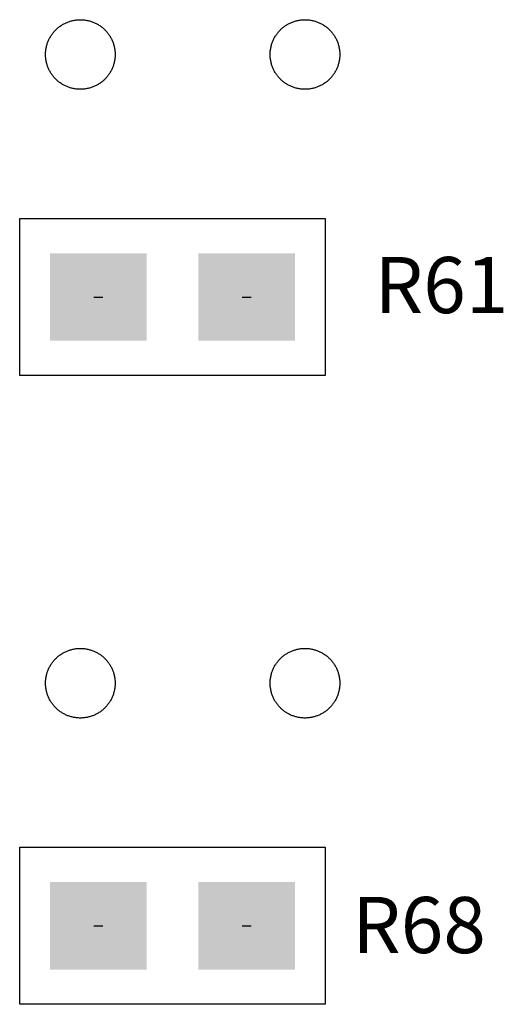
# Model space of a CAD drawing. Extents: x -6.7 to 4.1, y 0.2 to 5.8.
# Drawn here: x -5.6 to -5.4, y 2.6 to 3 of the extents above; entities that cross this region are included whole.
import ezdxf
from ezdxf.enums import TextEntityAlignment as Align

# ---------------------------------------------------------------- set-up
doc = ezdxf.new("R2010")
doc.units = 0
doc.header["$LTSCALE"] = 25
doc.layers.get('0').update_dxf_attribs({"linetype": 'CONTINUOUS'})
doc.styles.get("Standard").update_dxf_attribs({"font": 'simplex'})

msp = doc.modelspace()

# ---------------------------------------------------------------- linework, layer by layer
for p, q in [((-5.62371, 2.90397), (-5.48771, 2.90397)), ((-5.62371, 2.83397), (-5.62371, 2.90397)), ((-5.48771, 2.90397), (-5.48771, 2.83397)), ((-5.59071, 2.86897), (-5.58671, 2.86897)), ((-5.52471, 2.86897), (-5.52071, 2.86897)), ((-5.48771, 2.83397), (-5.62371, 2.83397)), ((-5.62371, 2.62397), (-5.48771, 2.62397)), ((-5.62371, 2.55397), (-5.62371, 2.62397)), ((-5.48771, 2.62397), (-5.48771, 2.55397)), ((-5.59071, 2.58897), (-5.58671, 2.58897)), ((-5.52471, 2.58897), (-5.52071, 2.58897)), ((-5.48771, 2.55397), (-5.62371, 2.55397))]:
    msp.add_line(p, q)
for points in [[(-5.59671, 2.96147, 0), (-5.59709, 2.96148, 0), (-5.59747, 2.96149, 0), (-5.59785, 2.96152, 0), (-5.59823, 2.96155, 0), (-5.59861, 2.96159, 0), (-5.59899, 2.96164, 0), (-5.59936, 2.9617, 0), (-5.59973, 2.96177, 0), (-5.60011, 2.96185, 0), (-5.60048, 2.96194, 0), (-5.60084, 2.96204, 0), (-5.60121, 2.96214, 0), (-5.60157, 2.96226, 0), (-5.60193, 2.96238, 0), (-5.60229, 2.96251, 0), (-5.60264, 2.96265, 0), (-5.60299, 2.9628, 0), (-5.60334, 2.96296, 0), (-5.60368, 2.96313, 0), (-5.60402, 2.9633, 0), (-5.60435, 2.96349, 0), (-5.60468, 2.96368, 0), (-5.605, 2.96388, 0), (-5.60532, 2.96409, 0), (-5.60564, 2.9643, 0), (-5.60594, 2.96452, 0), (-5.60625, 2.96475, 0), (-5.60654, 2.96499, 0), (-5.60683, 2.96524, 0), (-5.60712, 2.96549, 0), (-5.6074, 2.96575, 0), (-5.60767, 2.96601, 0), (-5.60794, 2.96629, 0), (-5.6082, 2.96656, 0), (-5.60845, 2.96685, 0), (-5.60869, 2.96714, 0), (-5.60893, 2.96744, 0), (-5.60916, 2.96774, 0), (-5.60938, 2.96805, 0), (-5.6096, 2.96836, 0), (-5.60981, 2.96868, 0), (-5.61001, 2.96901, 0), (-5.6102, 2.96933, 0), (-5.61038, 2.96967, 0), (-5.61056, 2.97, 0), (-5.61072, 2.97035, 0), (-5.61088, 2.97069, 0), (-5.61103, 2.97104, 0), (-5.61117, 2.9714, 0), (-5.6113, 2.97175, 0), (-5.61143, 2.97211, 0), (-5.61154, 2.97247, 0), (-5.61165, 2.97284, 0), (-5.61175, 2.97321, 0), (-5.61183, 2.97358, 0), (-5.61191, 2.97395, 0), (-5.61198, 2.97432, 0), (-5.61204, 2.9747, 0), (-5.61209, 2.97508, 0), (-5.61214, 2.97545, 0), (-5.61217, 2.97583, 0), (-5.61219, 2.97621, 0), (-5.61221, 2.97659, 0), (-5.61221, 2.97697, 0), (-5.61221, 2.97735, 0), (-5.61219, 2.97773, 0), (-5.61217, 2.97811, 0), (-5.61214, 2.97849, 0), (-5.61209, 2.97887, 0), (-5.61204, 2.97925, 0), (-5.61198, 2.97962, 0), (-5.61191, 2.98, 0), (-5.61183, 2.98037, 0), (-5.61175, 2.98074, 0), (-5.61165, 2.98111, 0), (-5.61154, 2.98147, 0), (-5.61143, 2.98184, 0), (-5.6113, 2.9822, 0), (-5.61117, 2.98255, 0), (-5.61103, 2.98291, 0), (-5.61088, 2.98326, 0), (-5.61072, 2.9836, 0), (-5.61056, 2.98394, 0), (-5.61038, 2.98428, 0), (-5.6102, 2.98461, 0), (-5.61001, 2.98494, 0), (-5.60981, 2.98527, 0), (-5.6096, 2.98559, 0), (-5.60938, 2.9859, 0), (-5.60916, 2.98621, 0), (-5.60893, 2.98651, 0), (-5.60869, 2.98681, 0), (-5.60845, 2.9871, 0), (-5.6082, 2.98738, 0), (-5.60794, 2.98766, 0), (-5.60767, 2.98793, 0), (-5.6074, 2.9882, 0), (-5.60712, 2.98846, 0), (-5.60683, 2.98871, 0), (-5.60654, 2.98896, 0), (-5.60625, 2.98919, 0), (-5.60594, 2.98942, 0), (-5.60564, 2.98965, 0), (-5.60532, 2.98986, 0), (-5.605, 2.99007, 0), (-5.60468, 2.99027, 0), (-5.60435, 2.99046, 0), (-5.60402, 2.99064, 0), (-5.60368, 2.99082, 0), (-5.60334, 2.99099, 0), (-5.60299, 2.99114, 0), (-5.60264, 2.99129, 0), (-5.60229, 2.99144, 0), (-5.60193, 2.99157, 0), (-5.60157, 2.99169, 0), (-5.60121, 2.99181, 0), (-5.60084, 2.99191, 0), (-5.60048, 2.99201, 0), (-5.60011, 2.9921, 0), (-5.59973, 2.99218, 0), (-5.59936, 2.99225, 0), (-5.59899, 2.99231, 0), (-5.59861, 2.99236, 0), (-5.59823, 2.9924, 0), (-5.59785, 2.99243, 0), (-5.59747, 2.99246, 0), (-5.59709, 2.99247, 0), (-5.59671, 2.99247, 0)], [(-5.59671, 2.99247, 0), (-5.59633, 2.99247, 0), (-5.59595, 2.99246, 0), (-5.59557, 2.99243, 0), (-5.59519, 2.9924, 0), (-5.59481, 2.99236, 0), (-5.59444, 2.99231, 0), (-5.59406, 2.99225, 0), (-5.59369, 2.99218, 0), (-5.59331, 2.9921, 0), (-5.59294, 2.99201, 0), (-5.59258, 2.99191, 0), (-5.59221, 2.99181, 0), (-5.59185, 2.99169, 0), (-5.59149, 2.99157, 0), (-5.59113, 2.99144, 0), (-5.59078, 2.99129, 0), (-5.59043, 2.99114, 0), (-5.59008, 2.99099, 0), (-5.58974, 2.99082, 0), (-5.5894, 2.99064, 0), (-5.58907, 2.99046, 0), (-5.58874, 2.99027, 0), (-5.58842, 2.99007, 0), (-5.5881, 2.98986, 0), (-5.58779, 2.98965, 0), (-5.58748, 2.98942, 0), (-5.58717, 2.98919, 0), (-5.58688, 2.98896, 0), (-5.58659, 2.98871, 0), (-5.5863, 2.98846, 0), (-5.58602, 2.9882, 0), (-5.58575, 2.98793, 0), (-5.58548, 2.98766, 0), (-5.58523, 2.98738, 0), (-5.58497, 2.9871, 0), (-5.58473, 2.98681, 0), (-5.58449, 2.98651, 0), (-5.58426, 2.98621, 0), (-5.58404, 2.9859, 0), (-5.58382, 2.98559, 0), (-5.58362, 2.98527, 0), (-5.58342, 2.98494, 0), (-5.58322, 2.98461, 0), (-5.58304, 2.98428, 0), (-5.58287, 2.98394, 0), (-5.5827, 2.9836, 0), (-5.58254, 2.98326, 0), (-5.58239, 2.98291, 0), (-5.58225, 2.98255, 0), (-5.58212, 2.9822, 0), (-5.58199, 2.98184, 0), (-5.58188, 2.98147, 0), (-5.58177, 2.98111, 0), (-5.58168, 2.98074, 0), (-5.58159, 2.98037, 0), (-5.58151, 2.98, 0), (-5.58144, 2.97962, 0), (-5.58138, 2.97925, 0), (-5.58133, 2.97887, 0), (-5.58129, 2.97849, 0), (-5.58125, 2.97811, 0), (-5.58123, 2.97773, 0), (-5.58122, 2.97735, 0), (-5.58121, 2.97697, 0), (-5.58122, 2.97659, 0), (-5.58123, 2.97621, 0), (-5.58125, 2.97583, 0), (-5.58129, 2.97545, 0), (-5.58133, 2.97508, 0), (-5.58138, 2.9747, 0), (-5.58144, 2.97432, 0), (-5.58151, 2.97395, 0), (-5.58159, 2.97358, 0), (-5.58168, 2.97321, 0), (-5.58177, 2.97284, 0), (-5.58188, 2.97247, 0), (-5.58199, 2.97211, 0), (-5.58212, 2.97175, 0), (-5.58225, 2.9714, 0), (-5.58239, 2.97104, 0), (-5.58254, 2.97069, 0), (-5.5827, 2.97035, 0), (-5.58287, 2.97, 0), (-5.58304, 2.96967, 0), (-5.58322, 2.96933, 0), (-5.58342, 2.96901, 0), (-5.58362, 2.96868, 0), (-5.58382, 2.96836, 0), (-5.58404, 2.96805, 0), (-5.58426, 2.96774, 0), (-5.58449, 2.96744, 0), (-5.58473, 2.96714, 0), (-5.58497, 2.96685, 0), (-5.58523, 2.96656, 0), (-5.58548, 2.96629, 0), (-5.58575, 2.96601, 0), (-5.58602, 2.96575, 0), (-5.5863, 2.96549, 0), (-5.58659, 2.96524, 0), (-5.58688, 2.96499, 0), (-5.58717, 2.96475, 0), (-5.58748, 2.96452, 0), (-5.58779, 2.9643, 0), (-5.5881, 2.96409, 0), (-5.58842, 2.96388, 0), (-5.58874, 2.96368, 0), (-5.58907, 2.96349, 0), (-5.5894, 2.9633, 0), (-5.58974, 2.96313, 0), (-5.59008, 2.96296, 0), (-5.59043, 2.9628, 0), (-5.59078, 2.96265, 0), (-5.59113, 2.96251, 0), (-5.59149, 2.96238, 0), (-5.59185, 2.96226, 0), (-5.59221, 2.96214, 0), (-5.59258, 2.96204, 0), (-5.59294, 2.96194, 0), (-5.59331, 2.96185, 0), (-5.59369, 2.96177, 0), (-5.59406, 2.9617, 0), (-5.59444, 2.96164, 0), (-5.59481, 2.96159, 0), (-5.59519, 2.96155, 0), (-5.59557, 2.96152, 0), (-5.59595, 2.96149, 0), (-5.59633, 2.96148, 0), (-5.59671, 2.96147, 0)], [(-5.49671, 2.96147, 0), (-5.49709, 2.96148, 0), (-5.49747, 2.96149, 0), (-5.49785, 2.96152, 0), (-5.49823, 2.96155, 0), (-5.49861, 2.96159, 0), (-5.49899, 2.96164, 0), (-5.49936, 2.9617, 0), (-5.49973, 2.96177, 0), (-5.50011, 2.96185, 0), (-5.50048, 2.96194, 0), (-5.50084, 2.96204, 0), (-5.50121, 2.96214, 0), (-5.50157, 2.96226, 0), (-5.50193, 2.96238, 0), (-5.50229, 2.96251, 0), (-5.50264, 2.96265, 0), (-5.50299, 2.9628, 0), (-5.50334, 2.96296, 0), (-5.50368, 2.96313, 0), (-5.50402, 2.9633, 0), (-5.50435, 2.96349, 0), (-5.50468, 2.96368, 0), (-5.505, 2.96388, 0), (-5.50532, 2.96409, 0), (-5.50564, 2.9643, 0), (-5.50594, 2.96452, 0), (-5.50625, 2.96475, 0), (-5.50654, 2.96499, 0), (-5.50683, 2.96524, 0), (-5.50712, 2.96549, 0), (-5.5074, 2.96575, 0), (-5.50767, 2.96601, 0), (-5.50794, 2.96629, 0), (-5.5082, 2.96656, 0), (-5.50845, 2.96685, 0), (-5.50869, 2.96714, 0), (-5.50893, 2.96744, 0), (-5.50916, 2.96774, 0), (-5.50938, 2.96805, 0), (-5.5096, 2.96836, 0), (-5.50981, 2.96868, 0), (-5.51001, 2.96901, 0), (-5.5102, 2.96933, 0), (-5.51038, 2.96967, 0), (-5.51056, 2.97, 0), (-5.51072, 2.97035, 0), (-5.51088, 2.97069, 0), (-5.51103, 2.97104, 0), (-5.51117, 2.9714, 0), (-5.5113, 2.97175, 0), (-5.51143, 2.97211, 0), (-5.51154, 2.97247, 0), (-5.51165, 2.97284, 0), (-5.51175, 2.97321, 0), (-5.51183, 2.97358, 0), (-5.51191, 2.97395, 0), (-5.51198, 2.97432, 0), (-5.51204, 2.9747, 0), (-5.51209, 2.97508, 0), (-5.51214, 2.97545, 0), (-5.51217, 2.97583, 0), (-5.51219, 2.97621, 0), (-5.51221, 2.97659, 0), (-5.51221, 2.97697, 0), (-5.51221, 2.97735, 0), (-5.51219, 2.97773, 0), (-5.51217, 2.97811, 0), (-5.51214, 2.97849, 0), (-5.51209, 2.97887, 0), (-5.51204, 2.97925, 0), (-5.51198, 2.97962, 0), (-5.51191, 2.98, 0), (-5.51183, 2.98037, 0), (-5.51175, 2.98074, 0), (-5.51165, 2.98111, 0), (-5.51154, 2.98147, 0), (-5.51143, 2.98184, 0), (-5.5113, 2.9822, 0), (-5.51117, 2.98255, 0), (-5.51103, 2.98291, 0), (-5.51088, 2.98326, 0), (-5.51072, 2.9836, 0), (-5.51056, 2.98394, 0), (-5.51038, 2.98428, 0), (-5.5102, 2.98461, 0), (-5.51001, 2.98494, 0), (-5.50981, 2.98527, 0), (-5.5096, 2.98559, 0), (-5.50938, 2.9859, 0), (-5.50916, 2.98621, 0), (-5.50893, 2.98651, 0), (-5.50869, 2.98681, 0), (-5.50845, 2.9871, 0), (-5.5082, 2.98738, 0), (-5.50794, 2.98766, 0), (-5.50767, 2.98793, 0), (-5.5074, 2.9882, 0), (-5.50712, 2.98846, 0), (-5.50683, 2.98871, 0), (-5.50654, 2.98896, 0), (-5.50625, 2.98919, 0), (-5.50594, 2.98942, 0), (-5.50564, 2.98965, 0), (-5.50532, 2.98986, 0), (-5.505, 2.99007, 0), (-5.50468, 2.99027, 0), (-5.50435, 2.99046, 0), (-5.50402, 2.99064, 0), (-5.50368, 2.99082, 0), (-5.50334, 2.99099, 0), (-5.50299, 2.99114, 0), (-5.50264, 2.99129, 0), (-5.50229, 2.99144, 0), (-5.50193, 2.99157, 0), (-5.50157, 2.99169, 0), (-5.50121, 2.99181, 0), (-5.50084, 2.99191, 0), (-5.50048, 2.99201, 0), (-5.50011, 2.9921, 0), (-5.49973, 2.99218, 0), (-5.49936, 2.99225, 0), (-5.49899, 2.99231, 0), (-5.49861, 2.99236, 0), (-5.49823, 2.9924, 0), (-5.49785, 2.99243, 0), (-5.49747, 2.99246, 0), (-5.49709, 2.99247, 0), (-5.49671, 2.99247, 0)], [(-5.49671, 2.99247, 0), (-5.49633, 2.99247, 0), (-5.49595, 2.99246, 0), (-5.49557, 2.99243, 0), (-5.49519, 2.9924, 0), (-5.49481, 2.99236, 0), (-5.49444, 2.99231, 0), (-5.49406, 2.99225, 0), (-5.49369, 2.99218, 0), (-5.49331, 2.9921, 0), (-5.49294, 2.99201, 0), (-5.49258, 2.99191, 0), (-5.49221, 2.99181, 0), (-5.49185, 2.99169, 0), (-5.49149, 2.99157, 0), (-5.49113, 2.99144, 0), (-5.49078, 2.99129, 0), (-5.49043, 2.99114, 0), (-5.49008, 2.99099, 0), (-5.48974, 2.99082, 0), (-5.4894, 2.99064, 0), (-5.48907, 2.99046, 0), (-5.48874, 2.99027, 0), (-5.48842, 2.99007, 0), (-5.4881, 2.98986, 0), (-5.48779, 2.98965, 0), (-5.48748, 2.98942, 0), (-5.48717, 2.98919, 0), (-5.48688, 2.98896, 0), (-5.48659, 2.98871, 0), (-5.4863, 2.98846, 0), (-5.48602, 2.9882, 0), (-5.48575, 2.98793, 0), (-5.48548, 2.98766, 0), (-5.48523, 2.98738, 0), (-5.48497, 2.9871, 0), (-5.48473, 2.98681, 0), (-5.48449, 2.98651, 0), (-5.48426, 2.98621, 0), (-5.48404, 2.9859, 0), (-5.48382, 2.98559, 0), (-5.48362, 2.98527, 0), (-5.48342, 2.98494, 0), (-5.48322, 2.98461, 0), (-5.48304, 2.98428, 0), (-5.48287, 2.98394, 0), (-5.4827, 2.9836, 0), (-5.48254, 2.98326, 0), (-5.48239, 2.98291, 0), (-5.48225, 2.98255, 0), (-5.48212, 2.9822, 0), (-5.48199, 2.98184, 0), (-5.48188, 2.98147, 0), (-5.48177, 2.98111, 0), (-5.48168, 2.98074, 0), (-5.48159, 2.98037, 0), (-5.48151, 2.98, 0), (-5.48144, 2.97962, 0), (-5.48138, 2.97925, 0), (-5.48133, 2.97887, 0), (-5.48129, 2.97849, 0), (-5.48125, 2.97811, 0), (-5.48123, 2.97773, 0), (-5.48122, 2.97735, 0), (-5.48121, 2.97697, 0), (-5.48122, 2.97659, 0), (-5.48123, 2.97621, 0), (-5.48125, 2.97583, 0), (-5.48129, 2.97545, 0), (-5.48133, 2.97508, 0), (-5.48138, 2.9747, 0), (-5.48144, 2.97432, 0), (-5.48151, 2.97395, 0), (-5.48159, 2.97358, 0), (-5.48168, 2.97321, 0), (-5.48177, 2.97284, 0), (-5.48188, 2.97247, 0), (-5.48199, 2.97211, 0), (-5.48212, 2.97175, 0), (-5.48225, 2.9714, 0), (-5.48239, 2.97104, 0), (-5.48254, 2.97069, 0), (-5.4827, 2.97035, 0), (-5.48287, 2.97, 0), (-5.48304, 2.96967, 0), (-5.48322, 2.96933, 0), (-5.48342, 2.96901, 0), (-5.48362, 2.96868, 0), (-5.48382, 2.96836, 0), (-5.48404, 2.96805, 0), (-5.48426, 2.96774, 0), (-5.48449, 2.96744, 0), (-5.48473, 2.96714, 0), (-5.48497, 2.96685, 0), (-5.48523, 2.96656, 0), (-5.48548, 2.96629, 0), (-5.48575, 2.96601, 0), (-5.48602, 2.96575, 0), (-5.4863, 2.96549, 0), (-5.48659, 2.96524, 0), (-5.48688, 2.96499, 0), (-5.48717, 2.96475, 0), (-5.48748, 2.96452, 0), (-5.48779, 2.9643, 0), (-5.4881, 2.96409, 0), (-5.48842, 2.96388, 0), (-5.48874, 2.96368, 0), (-5.48907, 2.96349, 0), (-5.4894, 2.9633, 0), (-5.48974, 2.96313, 0), (-5.49008, 2.96296, 0), (-5.49043, 2.9628, 0), (-5.49078, 2.96265, 0), (-5.49113, 2.96251, 0), (-5.49149, 2.96238, 0), (-5.49185, 2.96226, 0), (-5.49221, 2.96214, 0), (-5.49258, 2.96204, 0), (-5.49294, 2.96194, 0), (-5.49331, 2.96185, 0), (-5.49369, 2.96177, 0), (-5.49406, 2.9617, 0), (-5.49444, 2.96164, 0), (-5.49481, 2.96159, 0), (-5.49519, 2.96155, 0), (-5.49557, 2.96152, 0), (-5.49595, 2.96149, 0), (-5.49633, 2.96148, 0), (-5.49671, 2.96147, 0)], [(-5.59671, 2.68147, 0), (-5.59709, 2.68148, 0), (-5.59747, 2.68149, 0), (-5.59785, 2.68152, 0), (-5.59823, 2.68155, 0), (-5.59861, 2.68159, 0), (-5.59899, 2.68164, 0), (-5.59936, 2.6817, 0), (-5.59973, 2.68177, 0), (-5.60011, 2.68185, 0), (-5.60048, 2.68194, 0), (-5.60084, 2.68204, 0), (-5.60121, 2.68214, 0), (-5.60157, 2.68226, 0), (-5.60193, 2.68238, 0), (-5.60229, 2.68251, 0), (-5.60264, 2.68265, 0), (-5.60299, 2.6828, 0), (-5.60334, 2.68296, 0), (-5.60368, 2.68313, 0), (-5.60402, 2.6833, 0), (-5.60435, 2.68349, 0), (-5.60468, 2.68368, 0), (-5.605, 2.68388, 0), (-5.60532, 2.68409, 0), (-5.60564, 2.6843, 0), (-5.60594, 2.68452, 0), (-5.60625, 2.68475, 0), (-5.60654, 2.68499, 0), (-5.60683, 2.68524, 0), (-5.60712, 2.68549, 0), (-5.6074, 2.68575, 0), (-5.60767, 2.68601, 0), (-5.60794, 2.68629, 0), (-5.6082, 2.68656, 0), (-5.60845, 2.68685, 0), (-5.60869, 2.68714, 0), (-5.60893, 2.68744, 0), (-5.60916, 2.68774, 0), (-5.60938, 2.68805, 0), (-5.6096, 2.68836, 0), (-5.60981, 2.68868, 0), (-5.61001, 2.68901, 0), (-5.6102, 2.68933, 0), (-5.61038, 2.68967, 0), (-5.61056, 2.69, 0), (-5.61072, 2.69035, 0), (-5.61088, 2.69069, 0), (-5.61103, 2.69104, 0), (-5.61117, 2.6914, 0), (-5.6113, 2.69175, 0), (-5.61143, 2.69211, 0), (-5.61154, 2.69247, 0), (-5.61165, 2.69284, 0), (-5.61175, 2.69321, 0), (-5.61183, 2.69358, 0), (-5.61191, 2.69395, 0), (-5.61198, 2.69432, 0), (-5.61204, 2.6947, 0), (-5.61209, 2.69508, 0), (-5.61214, 2.69545, 0), (-5.61217, 2.69583, 0), (-5.61219, 2.69621, 0), (-5.61221, 2.69659, 0), (-5.61221, 2.69697, 0), (-5.61221, 2.69735, 0), (-5.61219, 2.69773, 0), (-5.61217, 2.69811, 0), (-5.61214, 2.69849, 0), (-5.61209, 2.69887, 0), (-5.61204, 2.69925, 0), (-5.61198, 2.69962, 0), (-5.61191, 2.7, 0), (-5.61183, 2.70037, 0), (-5.61175, 2.70074, 0), (-5.61165, 2.70111, 0), (-5.61154, 2.70147, 0), (-5.61143, 2.70184, 0), (-5.6113, 2.7022, 0), (-5.61117, 2.70255, 0), (-5.61103, 2.70291, 0), (-5.61088, 2.70326, 0), (-5.61072, 2.7036, 0), (-5.61056, 2.70394, 0), (-5.61038, 2.70428, 0), (-5.6102, 2.70461, 0), (-5.61001, 2.70494, 0), (-5.60981, 2.70527, 0), (-5.6096, 2.70559, 0), (-5.60938, 2.7059, 0), (-5.60916, 2.70621, 0), (-5.60893, 2.70651, 0), (-5.60869, 2.70681, 0), (-5.60845, 2.7071, 0), (-5.6082, 2.70738, 0), (-5.60794, 2.70766, 0), (-5.60767, 2.70793, 0), (-5.6074, 2.7082, 0), (-5.60712, 2.70846, 0), (-5.60683, 2.70871, 0), (-5.60654, 2.70896, 0), (-5.60625, 2.70919, 0), (-5.60594, 2.70942, 0), (-5.60564, 2.70965, 0), (-5.60532, 2.70986, 0), (-5.605, 2.71007, 0), (-5.60468, 2.71027, 0), (-5.60435, 2.71046, 0), (-5.60402, 2.71064, 0), (-5.60368, 2.71082, 0), (-5.60334, 2.71099, 0), (-5.60299, 2.71114, 0), (-5.60264, 2.71129, 0), (-5.60229, 2.71144, 0), (-5.60193, 2.71157, 0), (-5.60157, 2.71169, 0), (-5.60121, 2.71181, 0), (-5.60084, 2.71191, 0), (-5.60048, 2.71201, 0), (-5.60011, 2.7121, 0), (-5.59973, 2.71218, 0), (-5.59936, 2.71225, 0), (-5.59899, 2.71231, 0), (-5.59861, 2.71236, 0), (-5.59823, 2.7124, 0), (-5.59785, 2.71243, 0), (-5.59747, 2.71246, 0), (-5.59709, 2.71247, 0), (-5.59671, 2.71247, 0)], [(-5.59671, 2.71247, 0), (-5.59633, 2.71247, 0), (-5.59595, 2.71246, 0), (-5.59557, 2.71243, 0), (-5.59519, 2.7124, 0), (-5.59481, 2.71236, 0), (-5.59444, 2.71231, 0), (-5.59406, 2.71225, 0), (-5.59369, 2.71218, 0), (-5.59331, 2.7121, 0), (-5.59294, 2.71201, 0), (-5.59258, 2.71191, 0), (-5.59221, 2.71181, 0), (-5.59185, 2.71169, 0), (-5.59149, 2.71157, 0), (-5.59113, 2.71144, 0), (-5.59078, 2.71129, 0), (-5.59043, 2.71114, 0), (-5.59008, 2.71099, 0), (-5.58974, 2.71082, 0), (-5.5894, 2.71064, 0), (-5.58907, 2.71046, 0), (-5.58874, 2.71027, 0), (-5.58842, 2.71007, 0), (-5.5881, 2.70986, 0), (-5.58779, 2.70965, 0), (-5.58748, 2.70942, 0), (-5.58717, 2.70919, 0), (-5.58688, 2.70896, 0), (-5.58659, 2.70871, 0), (-5.5863, 2.70846, 0), (-5.58602, 2.7082, 0), (-5.58575, 2.70793, 0), (-5.58548, 2.70766, 0), (-5.58523, 2.70738, 0), (-5.58497, 2.7071, 0), (-5.58473, 2.70681, 0), (-5.58449, 2.70651, 0), (-5.58426, 2.70621, 0), (-5.58404, 2.7059, 0), (-5.58382, 2.70559, 0), (-5.58362, 2.70527, 0), (-5.58342, 2.70494, 0), (-5.58322, 2.70461, 0), (-5.58304, 2.70428, 0), (-5.58287, 2.70394, 0), (-5.5827, 2.7036, 0), (-5.58254, 2.70326, 0), (-5.58239, 2.70291, 0), (-5.58225, 2.70255, 0), (-5.58212, 2.7022, 0), (-5.58199, 2.70184, 0), (-5.58188, 2.70147, 0), (-5.58177, 2.70111, 0), (-5.58168, 2.70074, 0), (-5.58159, 2.70037, 0), (-5.58151, 2.7, 0), (-5.58144, 2.69962, 0), (-5.58138, 2.69925, 0), (-5.58133, 2.69887, 0), (-5.58129, 2.69849, 0), (-5.58125, 2.69811, 0), (-5.58123, 2.69773, 0), (-5.58122, 2.69735, 0), (-5.58121, 2.69697, 0), (-5.58122, 2.69659, 0), (-5.58123, 2.69621, 0), (-5.58125, 2.69583, 0), (-5.58129, 2.69545, 0), (-5.58133, 2.69508, 0), (-5.58138, 2.6947, 0), (-5.58144, 2.69432, 0), (-5.58151, 2.69395, 0), (-5.58159, 2.69358, 0), (-5.58168, 2.69321, 0), (-5.58177, 2.69284, 0), (-5.58188, 2.69247, 0), (-5.58199, 2.69211, 0), (-5.58212, 2.69175, 0), (-5.58225, 2.6914, 0), (-5.58239, 2.69104, 0), (-5.58254, 2.69069, 0), (-5.5827, 2.69035, 0), (-5.58287, 2.69, 0), (-5.58304, 2.68967, 0), (-5.58322, 2.68933, 0), (-5.58342, 2.68901, 0), (-5.58362, 2.68868, 0), (-5.58382, 2.68836, 0), (-5.58404, 2.68805, 0), (-5.58426, 2.68774, 0), (-5.58449, 2.68744, 0), (-5.58473, 2.68714, 0), (-5.58497, 2.68685, 0), (-5.58523, 2.68656, 0), (-5.58548, 2.68629, 0), (-5.58575, 2.68601, 0), (-5.58602, 2.68575, 0), (-5.5863, 2.68549, 0), (-5.58659, 2.68524, 0), (-5.58688, 2.68499, 0), (-5.58717, 2.68475, 0), (-5.58748, 2.68452, 0), (-5.58779, 2.6843, 0), (-5.5881, 2.68409, 0), (-5.58842, 2.68388, 0), (-5.58874, 2.68368, 0), (-5.58907, 2.68349, 0), (-5.5894, 2.6833, 0), (-5.58974, 2.68313, 0), (-5.59008, 2.68296, 0), (-5.59043, 2.6828, 0), (-5.59078, 2.68265, 0), (-5.59113, 2.68251, 0), (-5.59149, 2.68238, 0), (-5.59185, 2.68226, 0), (-5.59221, 2.68214, 0), (-5.59258, 2.68204, 0), (-5.59294, 2.68194, 0), (-5.59331, 2.68185, 0), (-5.59369, 2.68177, 0), (-5.59406, 2.6817, 0), (-5.59444, 2.68164, 0), (-5.59481, 2.68159, 0), (-5.59519, 2.68155, 0), (-5.59557, 2.68152, 0), (-5.59595, 2.68149, 0), (-5.59633, 2.68148, 0), (-5.59671, 2.68147, 0)], [(-5.49671, 2.68147, 0), (-5.49709, 2.68148, 0), (-5.49747, 2.68149, 0), (-5.49785, 2.68152, 0), (-5.49823, 2.68155, 0), (-5.49861, 2.68159, 0), (-5.49899, 2.68164, 0), (-5.49936, 2.6817, 0), (-5.49973, 2.68177, 0), (-5.50011, 2.68185, 0), (-5.50048, 2.68194, 0), (-5.50084, 2.68204, 0), (-5.50121, 2.68214, 0), (-5.50157, 2.68226, 0), (-5.50193, 2.68238, 0), (-5.50229, 2.68251, 0), (-5.50264, 2.68265, 0), (-5.50299, 2.6828, 0), (-5.50334, 2.68296, 0), (-5.50368, 2.68313, 0), (-5.50402, 2.6833, 0), (-5.50435, 2.68349, 0), (-5.50468, 2.68368, 0), (-5.505, 2.68388, 0), (-5.50532, 2.68409, 0), (-5.50564, 2.6843, 0), (-5.50594, 2.68452, 0), (-5.50625, 2.68475, 0), (-5.50654, 2.68499, 0), (-5.50683, 2.68524, 0), (-5.50712, 2.68549, 0), (-5.5074, 2.68575, 0), (-5.50767, 2.68601, 0), (-5.50794, 2.68629, 0), (-5.5082, 2.68656, 0), (-5.50845, 2.68685, 0), (-5.50869, 2.68714, 0), (-5.50893, 2.68744, 0), (-5.50916, 2.68774, 0), (-5.50938, 2.68805, 0), (-5.5096, 2.68836, 0), (-5.50981, 2.68868, 0), (-5.51001, 2.68901, 0), (-5.5102, 2.68933, 0), (-5.51038, 2.68967, 0), (-5.51056, 2.69, 0), (-5.51072, 2.69035, 0), (-5.51088, 2.69069, 0), (-5.51103, 2.69104, 0), (-5.51117, 2.6914, 0), (-5.5113, 2.69175, 0), (-5.51143, 2.69211, 0), (-5.51154, 2.69247, 0), (-5.51165, 2.69284, 0), (-5.51175, 2.69321, 0), (-5.51183, 2.69358, 0), (-5.51191, 2.69395, 0), (-5.51198, 2.69432, 0), (-5.51204, 2.6947, 0), (-5.51209, 2.69508, 0), (-5.51214, 2.69545, 0), (-5.51217, 2.69583, 0), (-5.51219, 2.69621, 0), (-5.51221, 2.69659, 0), (-5.51221, 2.69697, 0), (-5.51221, 2.69735, 0), (-5.51219, 2.69773, 0), (-5.51217, 2.69811, 0), (-5.51214, 2.69849, 0), (-5.51209, 2.69887, 0), (-5.51204, 2.69925, 0), (-5.51198, 2.69962, 0), (-5.51191, 2.7, 0), (-5.51183, 2.70037, 0), (-5.51175, 2.70074, 0), (-5.51165, 2.70111, 0), (-5.51154, 2.70147, 0), (-5.51143, 2.70184, 0), (-5.5113, 2.7022, 0), (-5.51117, 2.70255, 0), (-5.51103, 2.70291, 0), (-5.51088, 2.70326, 0), (-5.51072, 2.7036, 0), (-5.51056, 2.70394, 0), (-5.51038, 2.70428, 0), (-5.5102, 2.70461, 0), (-5.51001, 2.70494, 0), (-5.50981, 2.70527, 0), (-5.5096, 2.70559, 0), (-5.50938, 2.7059, 0), (-5.50916, 2.70621, 0), (-5.50893, 2.70651, 0), (-5.50869, 2.70681, 0), (-5.50845, 2.7071, 0), (-5.5082, 2.70738, 0), (-5.50794, 2.70766, 0), (-5.50767, 2.70793, 0), (-5.5074, 2.7082, 0), (-5.50712, 2.70846, 0), (-5.50683, 2.70871, 0), (-5.50654, 2.70896, 0), (-5.50625, 2.70919, 0), (-5.50594, 2.70942, 0), (-5.50564, 2.70965, 0), (-5.50532, 2.70986, 0), (-5.505, 2.71007, 0), (-5.50468, 2.71027, 0), (-5.50435, 2.71046, 0), (-5.50402, 2.71064, 0), (-5.50368, 2.71082, 0), (-5.50334, 2.71099, 0), (-5.50299, 2.71114, 0), (-5.50264, 2.71129, 0), (-5.50229, 2.71144, 0), (-5.50193, 2.71157, 0), (-5.50157, 2.71169, 0), (-5.50121, 2.71181, 0), (-5.50084, 2.71191, 0), (-5.50048, 2.71201, 0), (-5.50011, 2.7121, 0), (-5.49973, 2.71218, 0), (-5.49936, 2.71225, 0), (-5.49899, 2.71231, 0), (-5.49861, 2.71236, 0), (-5.49823, 2.7124, 0), (-5.49785, 2.71243, 0), (-5.49747, 2.71246, 0), (-5.49709, 2.71247, 0), (-5.49671, 2.71247, 0)], [(-5.49671, 2.71247, 0), (-5.49633, 2.71247, 0), (-5.49595, 2.71246, 0), (-5.49557, 2.71243, 0), (-5.49519, 2.7124, 0), (-5.49481, 2.71236, 0), (-5.49444, 2.71231, 0), (-5.49406, 2.71225, 0), (-5.49369, 2.71218, 0), (-5.49331, 2.7121, 0), (-5.49294, 2.71201, 0), (-5.49258, 2.71191, 0), (-5.49221, 2.71181, 0), (-5.49185, 2.71169, 0), (-5.49149, 2.71157, 0), (-5.49113, 2.71144, 0), (-5.49078, 2.71129, 0), (-5.49043, 2.71114, 0), (-5.49008, 2.71099, 0), (-5.48974, 2.71082, 0), (-5.4894, 2.71064, 0), (-5.48907, 2.71046, 0), (-5.48874, 2.71027, 0), (-5.48842, 2.71007, 0), (-5.4881, 2.70986, 0), (-5.48779, 2.70965, 0), (-5.48748, 2.70942, 0), (-5.48717, 2.70919, 0), (-5.48688, 2.70896, 0), (-5.48659, 2.70871, 0), (-5.4863, 2.70846, 0), (-5.48602, 2.7082, 0), (-5.48575, 2.70793, 0), (-5.48548, 2.70766, 0), (-5.48523, 2.70738, 0), (-5.48497, 2.7071, 0), (-5.48473, 2.70681, 0), (-5.48449, 2.70651, 0), (-5.48426, 2.70621, 0), (-5.48404, 2.7059, 0), (-5.48382, 2.70559, 0), (-5.48362, 2.70527, 0), (-5.48342, 2.70494, 0), (-5.48322, 2.70461, 0), (-5.48304, 2.70428, 0), (-5.48287, 2.70394, 0), (-5.4827, 2.7036, 0), (-5.48254, 2.70326, 0), (-5.48239, 2.70291, 0), (-5.48225, 2.70255, 0), (-5.48212, 2.7022, 0), (-5.48199, 2.70184, 0), (-5.48188, 2.70147, 0), (-5.48177, 2.70111, 0), (-5.48168, 2.70074, 0), (-5.48159, 2.70037, 0), (-5.48151, 2.7, 0), (-5.48144, 2.69962, 0), (-5.48138, 2.69925, 0), (-5.48133, 2.69887, 0), (-5.48129, 2.69849, 0), (-5.48125, 2.69811, 0), (-5.48123, 2.69773, 0), (-5.48122, 2.69735, 0), (-5.48121, 2.69697, 0), (-5.48122, 2.69659, 0), (-5.48123, 2.69621, 0), (-5.48125, 2.69583, 0), (-5.48129, 2.69545, 0), (-5.48133, 2.69508, 0), (-5.48138, 2.6947, 0), (-5.48144, 2.69432, 0), (-5.48151, 2.69395, 0), (-5.48159, 2.69358, 0), (-5.48168, 2.69321, 0), (-5.48177, 2.69284, 0), (-5.48188, 2.69247, 0), (-5.48199, 2.69211, 0), (-5.48212, 2.69175, 0), (-5.48225, 2.6914, 0), (-5.48239, 2.69104, 0), (-5.48254, 2.69069, 0), (-5.4827, 2.69035, 0), (-5.48287, 2.69, 0), (-5.48304, 2.68967, 0), (-5.48322, 2.68933, 0), (-5.48342, 2.68901, 0), (-5.48362, 2.68868, 0), (-5.48382, 2.68836, 0), (-5.48404, 2.68805, 0), (-5.48426, 2.68774, 0), (-5.48449, 2.68744, 0), (-5.48473, 2.68714, 0), (-5.48497, 2.68685, 0), (-5.48523, 2.68656, 0), (-5.48548, 2.68629, 0), (-5.48575, 2.68601, 0), (-5.48602, 2.68575, 0), (-5.4863, 2.68549, 0), (-5.48659, 2.68524, 0), (-5.48688, 2.68499, 0), (-5.48717, 2.68475, 0), (-5.48748, 2.68452, 0), (-5.48779, 2.6843, 0), (-5.4881, 2.68409, 0), (-5.48842, 2.68388, 0), (-5.48874, 2.68368, 0), (-5.48907, 2.68349, 0), (-5.4894, 2.6833, 0), (-5.48974, 2.68313, 0), (-5.49008, 2.68296, 0), (-5.49043, 2.6828, 0), (-5.49078, 2.68265, 0), (-5.49113, 2.68251, 0), (-5.49149, 2.68238, 0), (-5.49185, 2.68226, 0), (-5.49221, 2.68214, 0), (-5.49258, 2.68204, 0), (-5.49294, 2.68194, 0), (-5.49331, 2.68185, 0), (-5.49369, 2.68177, 0), (-5.49406, 2.6817, 0), (-5.49444, 2.68164, 0), (-5.49481, 2.68159, 0), (-5.49519, 2.68155, 0), (-5.49557, 2.68152, 0), (-5.49595, 2.68149, 0), (-5.49633, 2.68148, 0), (-5.49671, 2.68147, 0)]]:
    msp.add_polyline3d(points)
for points in [[(-5.61021, 2.88847), (-5.57121, 2.88847), (-5.61021, 2.84947), (-5.57121, 2.84947)], [(-5.60621, 2.88847), (-5.56721, 2.88847), (-5.60621, 2.84947), (-5.56721, 2.84947)], [(-5.54421, 2.88847), (-5.50521, 2.88847), (-5.54421, 2.84947), (-5.50521, 2.84947)], [(-5.54021, 2.88847), (-5.50121, 2.88847), (-5.54021, 2.84947), (-5.50121, 2.84947)], [(-5.61021, 2.60847), (-5.57121, 2.60847), (-5.61021, 2.56947), (-5.57121, 2.56947)], [(-5.60621, 2.60847), (-5.56721, 2.60847), (-5.60621, 2.56947), (-5.56721, 2.56947)], [(-5.54421, 2.60847), (-5.50521, 2.60847), (-5.54421, 2.56947), (-5.50521, 2.56947)], [(-5.54021, 2.60847), (-5.50121, 2.60847), (-5.54021, 2.56947), (-5.50121, 2.56947)]]:
    msp.add_solid(points)

# ---------------------------------------------------------------- texts
for s, p in [('R61', (-5.46571, 2.85397)), ('R68', (-5.47571, 2.56897))]:
    msp.add_text(s, height=0.025).set_placement(p, align=Align.BOTTOM_LEFT)

doc.saveas('drawing.dxf')
